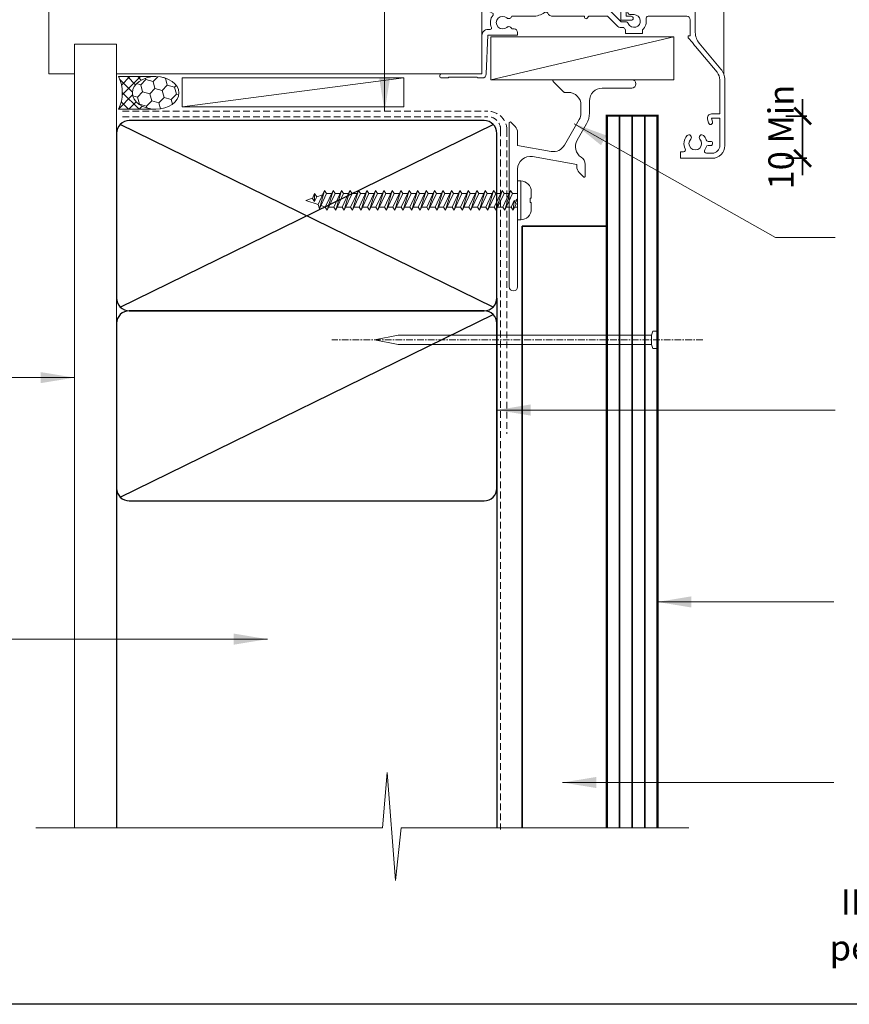
# Model space of a CAD drawing. Units: millimetres. Extents: x 11469 to 19809, y 31828 to 35886.
# Drawn here: x 11652 to 11849, y 31828 to 32061 of the extents above; entities that cross this region are included whole.
import ezdxf

# ---------------------------------------------------------------- set-up
doc = ezdxf.new("R2010")
doc.units = ezdxf.units.MM
doc.header["$LTSCALE"] = 0.5
doc.linetypes.add('CENTER_2x', pattern=[101.6, 63.5, -12.7, 12.7, -12.7])
doc.linetypes.add('HIDDEN2', pattern=[4.7625, 3.175, -1.5875])
doc.layers.add('18_NON PRINT', color=8, linetype='Continuous', plot=False)
for name, color, linetype, lineweight in [('Detail 12mm CoreClad', 7, 'Continuous', 35), ('Detail Building Wrap', 7, 'HIDDEN2', 5), ('Detail Dimension', 7, 'Continuous', 35), ('Detail Fixings', 8, 'Continuous', 0), ('Detail Framing', 7, 'Continuous', 30), ('Detail Internal Lining', 7, 'Continuous', 9), ('Detail Joinery', 7, 'Continuous', 13), ('Detail Joinery Glazing', 8, 'Continuous', 0), ('Detail Leader', 7, 'Continuous', 5), ('Detail Line 1', 8, 'Continuous', 0), ('Detail Metal Flashing', 7, 'Continuous', 35), ('Detail Notes', 7, 'Continuous', 5)]:
    doc.layers.add(name, color=color, linetype=linetype, lineweight=lineweight)
doc.styles.add('DETAIL TEXT', font='ARIALN.TTF', dxfattribs={"height": 6})
doc.styles.add('Tech', font='technic_.ttf')
doc.dimstyles.new('DIM_2', dxfattribs={"dimtxt": 4, "dimasz": 4, "dimexe": 1, "dimexo": 1, "dimgap": 1.25, "dimtad": 1, "dimdec": 0, "dimtxsty": 'Tech', "dimblk": 'ARCHTICK', "dimcen": -2.5, "dimdle": 1.5, "dimclrd": 256, "dimclre": 256, "dimclrt": 256, "dimadec": 0, "dimazin": 0, "dimtfac": 1, "dimtdec": 0, "dimtix": 1, "dimtmove": 0, "dimatfit": 3, "dimldrblk": 'OPEN30', "dimfxl": 4, "dimfxlon": 1, "dimlwd": -1, "dimlwe": -1, "dimarcsym": 0})
doc.dimstyles.new('Leader_2', dxfattribs={"dimtxt": 4, "dimasz": 8, "dimexe": 1, "dimexo": 1, "dimgap": 2.5, "dimtad": 1, "dimdec": 0, "dimtxsty": 'Tech', "dimblk": 'ARCHTICK', "dimcen": -2.5, "dimdle": 1.5, "dimclrd": 256, "dimclre": 256, "dimclrt": 256, "dimadec": 0, "dimazin": 0, "dimtfac": 1, "dimtdec": 0, "dimtix": 1, "dimtmove": 0, "dimatfit": 3, "dimfxl": 4, "dimfxlon": 1, "dimlwd": -1, "dimlwe": -1, "dimarcsym": 0})

# ---------------------------------------------------------------- blocks, each defined once
blk = doc.blocks.new('_ArchTick')
at = {"color": 0, "linetype": 'ByBlock', "const_width": 0.15}
blk.add_lwpolyline([(-0.5, -0.5), (0.5, 0.5)], dxfattribs=at)
blk = doc.blocks.new('Window Frame')
at = {"layer": 'Detail Joinery'}
for p, q in [((35.27, -12.65), (32.87, -12.65)), ((32.87, -17.15), (32.87, -12.65)), ((34.07, -13.63), (35.27, -13.63)), ((34.07, -17.02), (34.07, -13.63)), ((49.26, -16.61), (49.26, -15)), ((50.46, -16.81), (50.46, -14.81)), ((32.17, -35.11), (50.46, -16.81)), ((32.87, -17.15), (39.9, -24.18)), ((34.07, -17.02), (40.66, -23.61)), ((42.06, -23.61), (49.26, -16.61)), ((34.3, -31.16), (39.9, -25.56)), ((30.37, -29.5), (30.37, -30.5)), ((30.86, -29.01), (32.46, -29.01)), ((31.46, -30.1), (31.46, -30.5)), ((31.71, -29.86), (32.31, -29.86)), ((32.55, -30.1), (32.55, -32.8)), ((33.46, -30.01), (33.46, -30.81)), ((30.62, -30.75), (31.22, -30.75)), ((30.66, -32.61), (31.26, -32.61)), ((30.46, -32.86), (30.46, -34.4)), ((31.51, -32.86), (31.51, -33.06)), ((31.75, -33.3), (32.05, -33.3))]:
    blk.add_line(p, q, dxfattribs=at)
at = {"layer": 'Detail Joinery', "extrusion": (0, 0, -1), "flags": 128}
for points in [[(-57.46, 12.96), (-57.46, 17, -0.414214), (-54.46, 20), (-46.96, 20), (-46.96, 18.5), (-47.63, 18.5, 0.565503), (-48.08, 17.77, -0.321795), (-48.5, 14.64, -1), (-49.37, 15.47, 2.321888), (-51.55, 15.47, -1), (-52.42, 14.64, -0.11035), (-53.03, 15.66, 0.323907), (-53.5, 16), (-54.06, 16, -1), (-54.06, 17), (-53.5, 17, 0.323907), (-53.03, 17.34, -0.07001), (-52.69, 18.02, 0.602221), (-53.11, 18.8), (-54.46, 18.8, 0.414214), (-56.26, 17), (-56.26, 12.96)], [(-56.26, 16.72), (-56.26, 10.52), (-54.31, 10.52), (-54.54, 11.4, -1), (-53.58, 11.65), (-53.34, 10.78, -0.493145), (-54.31, 9.52), (-56.26, 9.52), (-56.26, 1.46, 0.176327), (-55.61, -0.34), (-50.48, -6.46, -0.056339), (-49.83, -7.43), (-48.76, -8.5), (-48.76, -9), (-49.26, -9), (-49.26, -12.8, 0.414214), (-48.46, -13.6), (-39.31, -13.6, 0.46718), (-38.82, -13.01, -0.251932), (-37.96, -10.4), (-37.96, -9.5), (-33.96, -9.5), (-33.96, -10.4, -0.058558), (-33.53, -10.92), (-32.92, -10.92, -0.198912), (-31.93, -11.33), (-29.66, -13.6), (-25.26, -13.6), (-24.77, -13.11, -0.668179), (-24.26, -13.32), (-24.26, -13.6), (-16.76, -13.6, -0.275723), (-15.53, -14.34, 0.450751), (-14.8, -14.51, -0.15568), (-11.96, -13.6), (-7, -13.6, -0.572433), (-5.85, -13.22, 2.217178), (-5.85, -10.98, -0.572433), (-7, -10.6), (-7.56, -10.6, -0.414214), (-8.36, -9.8), (-8.36, -9.1), (-1.36, -9.1), (-1, 0.04, -0.402667), (0, 1), (1.04, 1), (1.24, 0.8), (7.84, 0.8), (8.04, 1), (9.54, 1, -1), (9.54, 0), (0.04, 0), (0.04, -9.1, -0.414214), (-1.36, -10.5), (-1.94, -10.5, 0.542783), (-2.21, -10.92, -0.2773), (-2.58, -13.89, 0.468273), (-2.48, -14.34, -0.278944), (0.04, -18.5), (0.04, -19.2), (4.54, -19.2), (4.54, -19.4, -0.434812), (3.47, -20.4), (-0.23, -20.14, -0.39391), (-1.16, -19.14), (-1.16, -18.5, 0.414214), (-4.66, -15), (-11.96, -15, 0.414214), (-15.46, -18.5), (-15.46, -35), (-18.26, -35, -0.414214), (-19.06, -34.2), (-19.06, -32.15, -0.414214), (-18.61, -31.7, -0.414214), (-18.16, -32.15), (-18.16, -33.7), (-16.76, -33.7), (-16.76, -27.3), (-18.16, -27.3), (-18.16, -27.95, -0.414214), (-18.61, -28.4, -0.414214), (-19.06, -27.95), (-19.06, -27.1, -0.414214), (-18.16, -26.2), (-16.76, -26.2), (-16.76, -15), (-29.66, -15, -0.198912), (-30.65, -14.59), (-32.92, -12.32), (-33.94, -12.32, -0.298336), (-34.59, -11.9, 1.850368), (-35.96, -14), (-34.96, -14, -0.198912), (-34.75, -14.09), (-34.55, -14.29, -0.414214), (-34.55, -14.71), (-34.75, -14.91, -0.198912), (-34.96, -15), (-50.46, -15), (-50.46, -9.8, 0.176327), (-51.4, -7.23), (-56.53, -1.12, -0.176327), (-57.46, 1.46), (-57.46, 17)]]:
    blk.add_lwpolyline(points, format="xyb", dxfattribs=at)
at = {"layer": 'Detail Joinery', "extrusion": (0, 0, -1)}
for centre, radius, start, end in [((-35.27, -13.14), 0.489, 90, 270), ((-39.2, -24.87), 0.978, 135, 225), ((-41.37, -22.92), 0.978, 225, 315), ((-30.86, -29.5), 0.489, 0, 90), ((-31.71, -30.1), 0.245, 0, 90), ((-32.31, -30.1), 0.245, 90, 180), ((-32.48, -30.01), 0.978, 90, 180), ((-30.62, -30.5), 0.245, 270, 0), ((-30.71, -32.86), 0.245, 359.9999, 90), ((-31.22, -30.5), 0.245, 180, 270), ((-31.26, -32.86), 0.245, 90, 180), ((-33.95, -30.81), 0.489, 225, 0), ((-29.96, -32.86), 0.5, 179.9999, 180), ((-31.75, -33.06), 0.245, 270, 0), ((-32.05, -32.8), 0.5, 180, 270)]:
    blk.add_arc(centre, radius, start, end, dxfattribs=at)
at = {"layer": 'Detail Joinery'}
blk.add_arc((31.46, -34.4), 1, 180, 315, dxfattribs=at)
blk = doc.blocks.new('*D66')
at = {"layer": 'Defpoints', "color": 0, "ltscale": 0.7, "transparency": 16777216}
for p in [(11805.49, 32038.63), (11805.49, 32028.65), (11837.67, 32028.65)]:
    blk.add_point(p, dxfattribs=at)
at = {"layer": 'Detail Dimension', "ltscale": 0.7, "transparency": 16777216}
for p, q in [((11837.67, 32038.63), (11837.67, 32042.63)), ((11833.67, 32038.63), (11838.67, 32038.63)), ((11837.67, 32038.63), (11837.67, 32028.65)), ((11833.67, 32028.65), (11838.67, 32028.65)), ((11837.67, 32028.65), (11837.67, 32024.65))]:
    blk.add_line(p, q, dxfattribs=at)
at = {"layer": 'Detail Dimension', "ltscale": 0.7, "transparency": 16777216, "xscale": 4, "yscale": 4, "zscale": 4}
for p, rotation in [((11837.67, 32038.63), 270), ((11837.67, 32028.65), 90)]:
    blk.add_blockref('_ArchTick', p, dxfattribs=dict(at, rotation=rotation))
at = {"layer": 'Detail Dimension', "ltscale": 0.7, "transparency": 16777216, "insert": (11833.36, 32033.64), "char_height": 6, "attachment_point": 5, "rotation": 90, "style": 'DETAIL TEXT'}
blk.add_mtext('10 Min', dxfattribs=at)
blk = doc.blocks.new('_Open30')
at = {"color": 0, "linetype": 'ByBlock', "lineweight": -2}
for p, q in [((-1, 0.268), (0, 0)), ((0, 0), (-1, -0.268)), ((0, 0), (-1, 0))]:
    blk.add_line(p, q, dxfattribs=at)
blk = doc.blocks.new('60x2.8m SS Nail')
at = {"layer": 'Detail Fixings', "linetype": 'CENTER_2x', "ltscale": 0.05}
blk.add_line((10.71, 0), (-77.05, 0), dxfattribs=at)
at = {"layer": 'Detail Fixings'}
blk.add_lwpolyline([(-1.4, 1.1), (-61.4, 1.1), (-67, 0), (-61.4, -1.1), (-1.4, -1.1)], dxfattribs=at)
blk.add_lwpolyline([(-1.1, -2.02), (-1.4, -1.1), (-1.4, 1.1), (-1.1, 2.02), (0, 2.02), (0, -2.02)], close=True, dxfattribs=at)

msp = doc.modelspace()

# ---------------------------------------------------------------- hatches: boundary and pattern name
at = {"layer": 'Detail Joinery', "linetype": 'ByBlock', "ltscale": 0.7}
h = msp.add_hatch(dxfattribs=at)
h.set_pattern_fill('NET', color=256, scale=0.55, angle=45)
h.set_pattern_definition([(45, (11720.1494, 32040.2456), (-1.234785, 1.234785), []), (135, (11720.1494, 32040.2456), (-1.234785, -1.234785), [])])
edge = h.paths.add_edge_path()
edge.add_line((11675.76, 32047.95), (11684.56, 32047.95))
edge.add_ellipse((11684.56, 32044.1), major_axis=(5.5, 0), ratio=0.7, start_angle=90, end_angle=270)
edge.add_line((11684.56, 32040.25), (11675.76, 32040.25))
edge.add_arc((11668.01, 32044.1), 8.65, 333.5712, 386.4288)
h = msp.add_hatch(dxfattribs=at)
h.set_pattern_fill('HONEY', color=256, scale=0.55, angle=45)
h.set_pattern_definition([(45, (11720.1494, 32040.2456), (0.78282, 2.921533), [1.74625, -3.4925]), (165, (11720.1494, 32040.2456), (-2.921533, -0.78282), [1.74625, -3.4925]), (105, (11720.1494, 32040.2456), (-2.13871, 2.13871), [-3.4925, 1.74625])])
edge = h.paths.add_edge_path()
edge.add_ellipse((11684.56, 32044.1), major_axis=(5.5, 0), ratio=0.7, start_angle=90, end_angle=270, ccw=False)
edge.add_ellipse((11684.56, 32044.1), major_axis=(5.5, 0), ratio=0.7, start_angle=270, end_angle=450, ccw=False)

# ---------------------------------------------------------------- linework, layer by layer
at = {"layer": '18_NON PRINT'}
msp.add_lwpolyline([(11468.89, 32232.54), (12046.16, 32232.54), (12046.16, 31828.38), (11468.89, 31828.38)], close=True, dxfattribs=at)
at = {"layer": 'Detail 12mm CoreClad', "ltscale": 0.7}
for p, q in [((11794.33, 31870.13), (11794.33, 32038.71)), ((11797.33, 31870.13), (11797.33, 32038.71)), ((11800.33, 31870.13), (11800.33, 32038.71))]:
    msp.add_line(p, q, dxfattribs=at)
at = {"layer": 'Detail 12mm CoreClad', "const_width": 0.5}
msp.add_lwpolyline([(11791.33, 31870.13), (11791.33, 32038.71), (11803.33, 32038.71), (11803.33, 31870.13)], dxfattribs=at)
at = {"layer": 'Detail Building Wrap'}
for points in [[(11676.69, 32039.76), (11763.2, 32039.76, -0.414214), (11767.7, 32035.26), (11767.7, 31963.4)], [(11676.69, 32038.45), (11763.2, 32038.45, -0.414214), (11766.2, 32035.45), (11766.2, 31869.76)]]:
    msp.add_lwpolyline(points, format="xyb", dxfattribs=at)
at = {"layer": 'Detail Fixings'}
for p, q in [((11763.89, 32047.22), (11807.16, 32057.41)), ((11770.97, 32023.27), (11770.97, 32014.07)), ((11724.55, 32021.03), (11722.98, 32017.66)), ((11724.55, 32021.03), (11723.34, 32016.67)), ((11725.03, 32020.28), (11724.55, 32021.03)), ((11726.55, 32021.03), (11724.7, 32017.06)), ((11726.55, 32021.03), (11725.17, 32016.31)), ((11727.03, 32020.28), (11726.55, 32021.03)), ((11728.55, 32021.03), (11726.7, 32017.06)), ((11728.55, 32021.03), (11727.17, 32016.31)), ((11729.03, 32020.28), (11728.55, 32021.03)), ((11730.55, 32021.03), (11728.7, 32017.06)), ((11730.55, 32021.03), (11729.17, 32016.31)), ((11731.03, 32020.28), (11730.55, 32021.03)), ((11732.55, 32021.03), (11730.7, 32017.06)), ((11732.55, 32021.03), (11731.17, 32016.31)), ((11733.03, 32020.28), (11732.55, 32021.03)), ((11734.55, 32021.03), (11732.7, 32017.06)), ((11734.55, 32021.03), (11733.17, 32016.31)), ((11735.03, 32020.28), (11734.55, 32021.03)), ((11736.55, 32021.03), (11734.7, 32017.06)), ((11736.55, 32021.03), (11735.17, 32016.31)), ((11737.03, 32020.28), (11736.55, 32021.03)), ((11738.55, 32021.03), (11736.7, 32017.06)), ((11738.55, 32021.03), (11737.17, 32016.31)), ((11739.03, 32020.28), (11738.55, 32021.03)), ((11740.55, 32021.03), (11738.7, 32017.06)), ((11740.55, 32021.03), (11739.17, 32016.31)), ((11741.03, 32020.28), (11740.55, 32021.03)), ((11742.55, 32021.03), (11740.7, 32017.06)), ((11742.55, 32021.03), (11741.17, 32016.31)), ((11743.03, 32020.28), (11742.55, 32021.03)), ((11744.55, 32021.03), (11742.7, 32017.06)), ((11744.55, 32021.03), (11743.17, 32016.31)), ((11745.03, 32020.28), (11744.55, 32021.03)), ((11746.55, 32021.03), (11744.7, 32017.06)), ((11746.55, 32021.03), (11745.17, 32016.31)), ((11747.03, 32020.28), (11746.55, 32021.03)), ((11748.55, 32021.03), (11746.7, 32017.06)), ((11748.55, 32021.03), (11747.17, 32016.31)), ((11749.03, 32020.28), (11748.55, 32021.03)), ((11750.55, 32021.03), (11748.7, 32017.06)), ((11750.55, 32021.03), (11749.17, 32016.31)), ((11751.03, 32020.28), (11750.55, 32021.03)), ((11752.55, 32021.03), (11750.7, 32017.06)), ((11752.55, 32021.03), (11751.17, 32016.31)), ((11753.03, 32020.28), (11752.55, 32021.03)), ((11754.55, 32021.03), (11752.7, 32017.06)), ((11754.55, 32021.03), (11753.17, 32016.31)), ((11755.03, 32020.28), (11754.55, 32021.03)), ((11756.55, 32021.03), (11754.7, 32017.06)), ((11756.55, 32021.03), (11755.17, 32016.31)), ((11757.03, 32020.28), (11756.55, 32021.03)), ((11758.55, 32021.03), (11756.7, 32017.06)), ((11758.55, 32021.03), (11757.17, 32016.31)), ((11759.03, 32020.28), (11758.55, 32021.03)), ((11760.55, 32021.03), (11758.7, 32017.06)), ((11760.55, 32021.03), (11759.17, 32016.31)), ((11761.03, 32020.28), (11760.55, 32021.03)), ((11762.55, 32021.03), (11760.7, 32017.06)), ((11762.55, 32021.03), (11761.17, 32016.31)), ((11763.03, 32020.28), (11762.55, 32021.03)), ((11764.55, 32021.03), (11762.7, 32017.06)), ((11764.55, 32021.03), (11763.17, 32016.31)), ((11765.03, 32020.28), (11764.55, 32021.03)), ((11766.55, 32021.03), (11764.7, 32017.06)), ((11766.55, 32021.03), (11765.17, 32016.31)), ((11767.03, 32020.28), (11766.55, 32021.03)), ((11768.55, 32021.03), (11766.7, 32017.06)), ((11768.55, 32021.03), (11767.17, 32016.31)), ((11769.03, 32020.28), (11768.55, 32021.03)), ((11720.07, 32018.67), (11721.69, 32019.2)), ((11722.98, 32017.66), (11720.07, 32018.67)), ((11722.19, 32020.27), (11721.67, 32019.14)), ((11722.14, 32018.39), (11721.67, 32019.14)), ((11722.19, 32020.27), (11722.14, 32018.39)), ((11722.67, 32019.52), (11722.14, 32018.39)), ((11722.67, 32019.52), (11722.19, 32020.27)), ((11722.67, 32019.52), (11724.05, 32019.97)), ((11725.03, 32020.28), (11723.34, 32016.67)), ((11726.2, 32020.28), (11725.03, 32020.28)), ((11727.03, 32020.28), (11725.17, 32016.31)), ((11728.2, 32020.28), (11727.03, 32020.28)), ((11729.03, 32020.28), (11727.17, 32016.31)), ((11730.2, 32020.28), (11729.03, 32020.28)), ((11731.03, 32020.28), (11729.17, 32016.31)), ((11732.2, 32020.28), (11731.03, 32020.28)), ((11733.03, 32020.28), (11731.17, 32016.31)), ((11734.2, 32020.28), (11733.03, 32020.28)), ((11735.03, 32020.28), (11733.17, 32016.31)), ((11736.2, 32020.28), (11735.03, 32020.28)), ((11737.03, 32020.28), (11735.17, 32016.31)), ((11738.2, 32020.28), (11737.03, 32020.28)), ((11739.03, 32020.28), (11737.17, 32016.31)), ((11740.2, 32020.28), (11739.03, 32020.28)), ((11741.03, 32020.28), (11739.17, 32016.31)), ((11742.2, 32020.28), (11741.03, 32020.28)), ((11743.03, 32020.28), (11741.17, 32016.31)), ((11744.2, 32020.28), (11743.03, 32020.28)), ((11745.03, 32020.28), (11743.17, 32016.31)), ((11746.2, 32020.28), (11745.03, 32020.28)), ((11747.03, 32020.28), (11745.17, 32016.31)), ((11748.2, 32020.28), (11747.03, 32020.28)), ((11749.03, 32020.28), (11747.17, 32016.31)), ((11750.2, 32020.28), (11749.03, 32020.28)), ((11751.03, 32020.28), (11749.17, 32016.31)), ((11752.2, 32020.28), (11751.03, 32020.28)), ((11753.03, 32020.28), (11751.17, 32016.31)), ((11754.2, 32020.28), (11753.03, 32020.28)), ((11755.03, 32020.28), (11753.17, 32016.31)), ((11756.2, 32020.28), (11755.03, 32020.28)), ((11757.03, 32020.28), (11755.17, 32016.31)), ((11758.2, 32020.28), (11757.03, 32020.28)), ((11759.03, 32020.28), (11757.17, 32016.31)), ((11760.2, 32020.28), (11759.03, 32020.28)), ((11761.03, 32020.28), (11759.17, 32016.31)), ((11762.2, 32020.28), (11761.03, 32020.28)), ((11763.03, 32020.28), (11761.17, 32016.31)), ((11764.2, 32020.28), (11763.03, 32020.28)), ((11765.03, 32020.28), (11763.17, 32016.31)), ((11766.2, 32020.28), (11765.03, 32020.28)), ((11767.03, 32020.28), (11765.17, 32016.31)), ((11768.2, 32020.28), (11767.03, 32020.28)), ((11769.03, 32020.28), (11767.17, 32016.31)), ((11769.42, 32018.61), (11768.7, 32017.06)), ((11770.22, 32020.28), (11769.03, 32020.28)), ((11769.17, 32016.31), (11769.42, 32018.61)), ((11769.9, 32017.86), (11769.42, 32018.61)), ((11773.47, 32020.09), (11773.47, 32019.17)), ((11723.34, 32016.67), (11722.98, 32017.66)), ((11724.7, 32017.06), (11723.69, 32017.42)), ((11724.7, 32017.06), (11723.69, 32017.42)), ((11725.17, 32016.31), (11724.7, 32017.06)), ((11726.7, 32017.06), (11725.52, 32017.06)), ((11727.17, 32016.31), (11726.7, 32017.06)), ((11728.7, 32017.06), (11727.52, 32017.06)), ((11729.17, 32016.31), (11728.7, 32017.06)), ((11730.7, 32017.06), (11729.52, 32017.06)), ((11731.17, 32016.31), (11730.7, 32017.06)), ((11732.7, 32017.06), (11731.52, 32017.06)), ((11733.17, 32016.31), (11732.7, 32017.06)), ((11734.7, 32017.06), (11733.52, 32017.06)), ((11735.17, 32016.31), (11734.7, 32017.06)), ((11736.7, 32017.06), (11735.52, 32017.06)), ((11737.17, 32016.31), (11736.7, 32017.06)), ((11738.7, 32017.06), (11737.52, 32017.06)), ((11739.17, 32016.31), (11738.7, 32017.06)), ((11740.7, 32017.06), (11739.52, 32017.06)), ((11741.17, 32016.31), (11740.7, 32017.06)), ((11742.7, 32017.06), (11741.52, 32017.06)), ((11743.17, 32016.31), (11742.7, 32017.06)), ((11744.7, 32017.06), (11743.52, 32017.06)), ((11745.17, 32016.31), (11744.7, 32017.06)), ((11746.7, 32017.06), (11745.52, 32017.06)), ((11747.17, 32016.31), (11746.7, 32017.06)), ((11748.7, 32017.06), (11747.52, 32017.06)), ((11749.17, 32016.31), (11748.7, 32017.06)), ((11750.7, 32017.06), (11749.52, 32017.06)), ((11751.17, 32016.31), (11750.7, 32017.06)), ((11752.7, 32017.06), (11751.52, 32017.06)), ((11753.17, 32016.31), (11752.7, 32017.06)), ((11754.7, 32017.06), (11753.52, 32017.06)), ((11755.17, 32016.31), (11754.7, 32017.06)), ((11756.7, 32017.06), (11755.52, 32017.06)), ((11757.17, 32016.31), (11756.7, 32017.06)), ((11758.7, 32017.06), (11757.52, 32017.06)), ((11759.17, 32016.31), (11758.7, 32017.06)), ((11760.7, 32017.06), (11759.52, 32017.06)), ((11761.17, 32016.31), (11760.7, 32017.06)), ((11762.7, 32017.06), (11761.52, 32017.06)), ((11763.17, 32016.31), (11762.7, 32017.06)), ((11764.7, 32017.06), (11763.52, 32017.06)), ((11765.17, 32016.31), (11764.7, 32017.06)), ((11766.7, 32017.06), (11765.52, 32017.06)), ((11767.17, 32016.31), (11766.7, 32017.06)), ((11768.7, 32017.06), (11767.52, 32017.06)), ((11769.17, 32016.31), (11768.7, 32017.06)), ((11769.9, 32017.86), (11769.17, 32016.31)), ((11770.22, 32017.06), (11769.52, 32017.06)), ((11773.47, 32017.26), (11773.47, 32018.17))]:
    msp.add_line(p, q, dxfattribs=at)
msp.add_lwpolyline([(11763.89, 32047.22), (11807.16, 32047.22), (11807.16, 32057.41), (11763.89, 32057.41)], close=True, dxfattribs=at)
for points in [[(11790.22, 32045.22, 0.414214), (11787.22, 32042.22), (11787.22, 32039.31, -0.131652), (11786.55, 32036.81), (11784.29, 32032.9, 0.40255), (11785.29, 32028.87, -0.257264), (11786.22, 32027.18), (11786.22, 32024.42, -0.668179), (11785.79, 32024.25), (11784.8, 32025.24, -0.198912), (11784.22, 32026.65), (11784.22, 32027.18), (11773.74, 32029.02, 0.466308), (11770.22, 32026.07), (11770.22, 32019.16, -0.198912), (11770.16, 32019.02), (11769.82, 32018.67), (11770.16, 32018.33, -0.198912), (11770.22, 32018.19), (11770.22, 31998.22, -1), (11768.22, 31998.22), (11768.22, 32036.97, -0.668179), (11768.64, 32037.15), (11769.63, 32036.16, -0.198912), (11770.22, 32034.75), (11770.22, 32031.67), (11778.18, 32030.27, 0.315299), (11781.3, 32031.72), (11784.82, 32037.81, 0.131652), (11785.22, 32039.31), (11785.22, 32041.22, 0.414214), (11782.22, 32044.22), (11781.32, 32044.22, -0.198912), (11781.14, 32044.3), (11778.64, 32046.8, -0.668179), (11778.82, 32047.22), (11797.22, 32047.22, -1), (11797.22, 32045.22)], [(11773.21, 32019.17), (11773.31, 32019.17), (11773.38, 32019.17), (11773.4, 32019.17), (11773.44, 32019.17), (11773.45, 32019.17), (11773.46, 32019.17), (11773.47, 32019.17), (11773.47, 32020.77, 0.414214), (11770.97, 32023.27), (11770.22, 32023.27), (11770.22, 32014.07), (11770.97, 32014.07, 0.414214), (11773.47, 32016.57), (11773.47, 32018.17), (11773.46, 32018.17), (11773.45, 32018.17), (11773.44, 32018.17), (11773.4, 32018.17), (11773.38, 32018.17), (11773.31, 32018.17), (11773.21, 32018.17), (11773.17, 32018.17), (11773.17, 32019.17)]]:
    msp.add_lwpolyline(points, format="xyb", close=True, dxfattribs=at)
at = {"layer": 'Detail Framing'}
for p, q in [((11676.19, 31993.41), (11764.43, 32036.66)), ((11764.43, 31993.41), (11676.19, 32036.66)), ((11765.31, 31995.53), (11765.31, 31870.13)), ((11676.19, 31948.41), (11764.43, 31991.66)), ((11675.31, 31951.1), (11675.31, 31870.13))]:
    msp.add_line(p, q, dxfattribs=at)
for points in [[(11678.31, 31992.53), (11762.31, 31992.53, 0.414214), (11765.31, 31995.53), (11765.31, 32034.53, 0.414214), (11762.31, 32037.53), (11678.31, 32037.53, 0.414214), (11675.31, 32034.53), (11675.31, 31995.53, 0.414214)], [(11678.31, 31947.53), (11762.31, 31947.53, 0.414214), (11765.31, 31950.53), (11765.31, 31989.53, 0.414214), (11762.31, 31992.53), (11678.31, 31992.53, 0.414214), (11675.31, 31989.53), (11675.31, 31950.53, 0.414214)]]:
    msp.add_lwpolyline(points, format="xyb", close=True, dxfattribs=at)
at = {"layer": 'Detail Internal Lining', "ltscale": 0.7}
msp.add_lwpolyline([(11675.31, 31870.13), (11675.31, 32055.6), (11665.31, 32055.6), (11665.31, 31870.13)], dxfattribs=at)
at = {"layer": 'Detail Joinery', "linetype": 'ByBlock', "ltscale": 0.7}
for p, q in [((11665.31, 32048.61), (11665.31, 32055.6)), ((11665.31, 32055.6), (11675.31, 32055.6)), ((11675.31, 32055.6), (11675.31, 32048.61)), ((11665.31, 32048.6), (11665.31, 32048.61)), ((11684.56, 32047.95), (11675.76, 32047.95)), ((11690.85, 32040.84), (11743.27, 32047.66)), ((11684.56, 32040.25), (11675.76, 32040.25))]:
    msp.add_line(p, q, dxfattribs=at)
msp.add_lwpolyline([(11675.31, 32048.61), (11761.78, 32048.63), (11761.78, 32067.48), (11659.31, 32067.48), (11659.31, 32048.61), (11665.31, 32048.61)], dxfattribs=at)
msp.add_lwpolyline([(11690.85, 32040.84), (11743.27, 32040.84), (11743.27, 32047.66), (11690.85, 32047.66)], close=True, dxfattribs=at)
msp.add_arc((11668.01, 32044.1), 8.65, 333.5712, 26.4288, dxfattribs=at)
msp.add_ellipse((11684.56, 32044.1), major_axis=(5.5, 0), ratio=0.7, dxfattribs=at)
at = {"layer": 'Detail Joinery Glazing'}
msp.add_line((11819.07, 32173.3), (11819.04, 32048.54), dxfattribs=at)
at = {"layer": 'Detail Line 1'}
for p, q in [((11738.25, 31870.13), (11739.35, 31883.21)), ((11739.35, 31883.21), (11741.29, 31857.7)), ((11656.18, 31870.13), (11738.25, 31870.13)), ((11741.29, 31857.7), (11742.67, 31870.13)), ((11742.67, 31870.13), (11810.72, 31870.13))]:
    msp.add_line(p, q, dxfattribs=at)
at = {"layer": 'Detail Metal Flashing'}
msp.add_lwpolyline([(11791.33, 31870.13), (11791.33, 32012.55), (11771.33, 32012.55), (11771.33, 31870.13)], dxfattribs=at)

# ---------------------------------------------------------------- block references
at = {"xscale": -1, "rotation": 180}
msp.add_blockref('Window Frame', (11761.82, 32048.63), dxfattribs=at)
at = {"layer": 'Detail Metal Flashing'}
msp.add_blockref('60x2.8m SS Nail', (11803.33, 31985.65), dxfattribs=at)

# ---------------------------------------------------------------- texts
at = {"layer": 'Detail Notes', "ltscale": 0.7, "insert": (11842.47, 31855.6), "char_height": 6, "width": 191.8698, "attachment_point": 1, "style": 'DETAIL TEXT'}
msp.add_mtext('\\pxqr;{\\fArial|b0|i1|c0|p34;IBuilt\\fArial Narrow|b0|i1|c0|p34;\\H1.08333x;™\\fArial|b0|i1|c0|p34;\\H0.92308x; CoreClad Ply Cladding is to be installed as per the requirements of Clause E2/AS1 Section 9.8 }', dxfattribs=at)

# ---------------------------------------------------------------- dimensions: what is measured, and where the dimension line sits
at = {"layer": 'Detail Dimension', "ltscale": 0.7}
dim = msp.add_aligned_dim(p1=(11805.49, 32038.63), p2=(11805.49, 32028.65), distance=32.19, text='<> Min', dimstyle='DIM_2', override={"dimtxsty": 'DETAIL TEXT'}, dxfattribs=at)
dim.commit()
dim.dimension.update_dxf_attribs({"geometry": '*D66', "text_midpoint": (11833.36, 32033.64)})

# ---------------------------------------------------------------- leaders
at = {"layer": 'Detail Leader', "ltscale": 0.7}
for points, override in [([(11738.75, 32039.76), (11738.75, 32132.19), (11845.37, 32132.19)], {"dimtad": 0}), ([(11783.64, 32036.81), (11831.24, 32009.88), (11845.37, 32009.88)], {"dimtad": 0}), ([(11665.31, 31976.71), (11630.26, 31976.71)], {"dimgap": 2.5, "dimtad": 0}), ([(11765.31, 31969.04), (11787.85, 31969.04), (11845.37, 31969.04)], {"dimtad": 0}), ([(11803.33, 31923.62), (11845.03, 31923.62)], {"dimtad": 0}), ([(11711.03, 31914.81), (11603.56, 31914.81)], {"dimgap": 2.5, "dimtad": 0}), ([(11780.87, 31880.88), (11845.03, 31880.88)], {"dimtad": 0})]:
    msp.add_leader(points, dimstyle='Leader_2', override=override, dxfattribs=at)

doc.saveas('drawing.dxf')
